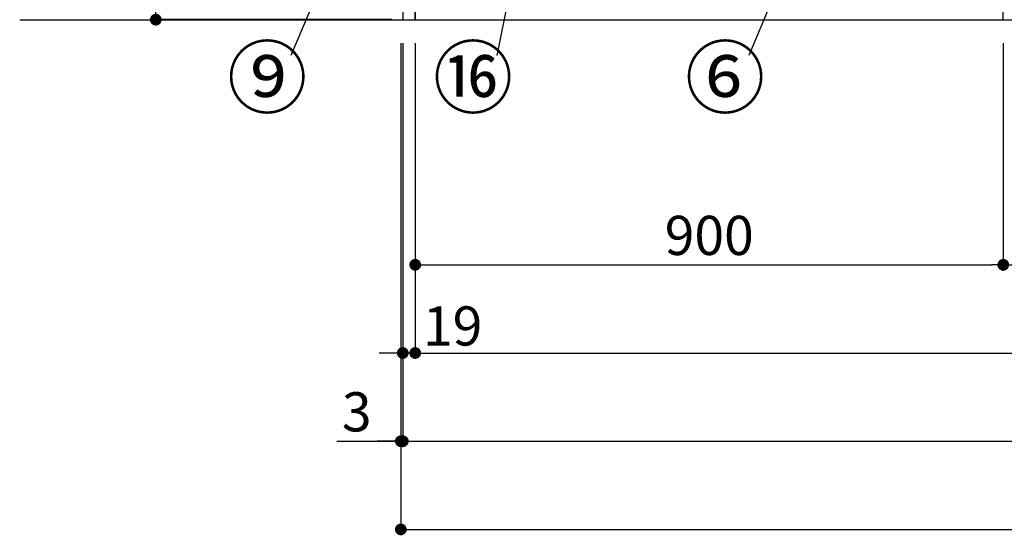
# Model space of a CAD drawing. Units: millimetres. Extents: x -109 to 26472, y -120 to 8847.
# Drawn here: x 1232 to 2739, y 1276 to 2065 of the extents above; entities that cross this region are included whole.
import ezdxf

# ---------------------------------------------------------------- set-up
doc = ezdxf.new("R2010")
doc.units = ezdxf.units.MM
doc.layers.get('DEFPOINTS').update_dxf_attribs({"color": 146})
for name, color, linetype in [('111-壁仕上', 3, 'Continuous'), ('120-キャビネット（外）', 7, 'Continuous'), ('161-番号', 110, 'Continuous'), ('166-寸法B', 11, 'Continuous')]:
    doc.layers.add(name, color=color, linetype=linetype)
doc.styles.add('KH001', font='txt')
doc.dimstyles.new('KH1xx030', dxfattribs={"dimscale": 30, "dimtxt": 2, "dimasz": 0.6, "dimexe": 0.3, "dimexo": 1.2, "dimgap": 0.5, "dimtad": 3, "dimdec": 1, "dimdsep": 46, "dimlunit": 6, "dimtxsty": 'KH001', "dimblk": 'DOT', "dimcen": 1, "dimdle": 1, "dimclrd": 256, "dimclre": 256, "dimclrt": 256, "dimadec": 0, "dimazin": 0, "dimtfac": 1, "dimtdec": 1, "dimtix": 1, "dimtmove": 2, "dimatfit": 3, "dimldrblk": 'CLOSEDBLANK', "dimfxl": 1, "dimtolj": 1, "dimtzin": 0, "dimlwd": -1, "dimlwe": -1, "dimarcsym": 0})

# ---------------------------------------------------------------- blocks, each defined once
blk = doc.blocks.new('_Dot')
at = {"color": 0, "linetype": 'ByBlock', "lineweight": -2}
blk.add_line((-0.5, 0), (-1, 0), dxfattribs=at)
at = {"color": 0, "linetype": 'ByBlock', "const_width": 0.5}
blk.add_lwpolyline([(-0.25, 0, 1), (0.25, 0, 1)], format="xyb", close=True, dxfattribs=at)
blk = doc.blocks.new('*D509')
at = {"layer": '166-寸法B', "transparency": 16777216}
for p, q in [((1837.4, 2029.4), (1837.4, 1546.2)), ((4237.4, 2029.4), (4237.4, 1546.2)), ((1855.4, 1555.2), (4219.4, 1555.2))]:
    blk.add_line(p, q, dxfattribs=at)
at = {"layer": 'DEFPOINTS', "color": 0, "transparency": 16777216}
for p in [(1837.4, 2065.4), (4237.4, 2065.4), (4237.4, 1555.2)]:
    blk.add_point(p, dxfattribs=at)
at = {"layer": '166-寸法B', "transparency": 16777216, "xscale": 18, "yscale": 18, "zscale": 18, "rotation": 180}
blk.add_blockref('_Dot', (1837.4, 1555.2), dxfattribs=at)
at = {"layer": '166-寸法B', "transparency": 16777216, "xscale": 18, "yscale": 18, "zscale": 18}
blk.add_blockref('_Dot', (4237.4, 1555.2), dxfattribs=at)
at = {"layer": '166-寸法B', "transparency": 16777216, "insert": (3037.4, 1604), "char_height": 60, "attachment_point": 5, "style": 'KH001'}
blk.add_mtext('\\A1;2,400', dxfattribs=at)
blk = doc.blocks.new('_ClosedBlank')
at = {"color": 0, "linetype": 'ByBlock', "lineweight": -2}
for p, q in [((-1, 0.167), (0, 0)), ((-1, 0.167), (-1, -0.167)), ((0, 0), (-1, -0.167))]:
    blk.add_line(p, q, dxfattribs=at)
blk = doc.blocks.new('*D481')
at = {"layer": '166-寸法B', "transparency": 16777216}
for p, q in [((1818.4, 2029.4), (1818.4, 1411.2)), ((4256.4, 2029.4), (4256.4, 1411.2)), ((1836.4, 1420.2), (4238.4, 1420.2))]:
    blk.add_line(p, q, dxfattribs=at)
at = {"layer": 'DEFPOINTS', "color": 0, "transparency": 16777216}
for p in [(1818.4, 2065.4), (4256.4, 2065.4), (4256.4, 1420.2)]:
    blk.add_point(p, dxfattribs=at)
at = {"layer": '166-寸法B', "transparency": 16777216, "xscale": 18, "yscale": 18, "zscale": 18, "rotation": 180}
blk.add_blockref('_Dot', (1818.4, 1420.2), dxfattribs=at)
at = {"layer": '166-寸法B', "transparency": 16777216, "xscale": 18, "yscale": 18, "zscale": 18}
blk.add_blockref('_Dot', (4256.4, 1420.2), dxfattribs=at)
at = {"layer": '166-寸法B', "transparency": 16777216, "insert": (3037.4, 1469), "char_height": 60, "attachment_point": 5, "style": 'KH001'}
blk.add_mtext('\\A1;2,438', dxfattribs=at)
blk = doc.blocks.new('*D483')
at = {"layer": '166-寸法B', "transparency": 16777216}
for p, q in [((1818.4, 2029.4), (1818.4, 1546.2)), ((1837.4, 2029.4), (1837.4, 1546.2)), ((1800.4, 1555.2), (1782.4, 1555.2)), ((1837.4, 1555.2), (1818.4, 1555.2)), ((1855.4, 1555.2), (1873.4, 1555.2))]:
    blk.add_line(p, q, dxfattribs=at)
at = {"layer": 'DEFPOINTS', "color": 0, "transparency": 16777216}
for p in [(1818.4, 2065.4), (1837.4, 2065.4), (1818.4, 1555.2)]:
    blk.add_point(p, dxfattribs=at)
at = {"layer": '166-寸法B', "transparency": 16777216, "xscale": 18, "yscale": 18, "zscale": 18}
blk.add_blockref('_Dot', (1818.4, 1555.2), dxfattribs=at)
at = {"layer": '166-寸法B', "transparency": 16777216, "xscale": 18, "yscale": 18, "zscale": 18, "rotation": 180}
blk.add_blockref('_Dot', (1837.4, 1555.2), dxfattribs=at)
at = {"layer": '166-寸法B', "transparency": 16777216, "insert": (1894.7, 1596.6), "char_height": 60, "attachment_point": 5, "style": 'KH001'}
blk.add_mtext('\\A1;19', dxfattribs=at)
blk = doc.blocks.new('*D492')
at = {"layer": '166-寸法B', "transparency": 16777216}
for p, q in [((1837.4, 2029.4), (1837.4, 1681.2)), ((2737.4, 2029.4), (2737.4, 1681.2)), ((1855.4, 1690.2), (2719.4, 1690.2))]:
    blk.add_line(p, q, dxfattribs=at)
at = {"layer": 'DEFPOINTS', "color": 0, "transparency": 16777216}
for p in [(1837.4, 2065.4), (2737.4, 2065.4), (2737.4, 1690.2)]:
    blk.add_point(p, dxfattribs=at)
at = {"layer": '166-寸法B', "transparency": 16777216, "xscale": 18, "yscale": 18, "zscale": 18, "rotation": 180}
blk.add_blockref('_Dot', (1837.4, 1690.2), dxfattribs=at)
at = {"layer": '166-寸法B', "transparency": 16777216, "xscale": 18, "yscale": 18, "zscale": 18}
blk.add_blockref('_Dot', (2737.4, 1690.2), dxfattribs=at)
at = {"layer": '166-寸法B', "transparency": 16777216, "insert": (2287.4, 1735.2), "char_height": 60, "attachment_point": 5, "style": 'KH001'}
blk.add_mtext('\\A1;900', dxfattribs=at)
blk = doc.blocks.new('*D493')
at = {"layer": '166-寸法B', "transparency": 16777216}
for p, q in [((2737.4, 2029.4), (2737.4, 1681.2)), ((3187.4, 2029.4), (3187.4, 1681.2)), ((2755.4, 1690.2), (3169.4, 1690.2))]:
    blk.add_line(p, q, dxfattribs=at)
at = {"layer": 'DEFPOINTS', "color": 0, "transparency": 16777216}
for p in [(2737.4, 2065.4), (3187.4, 2065.4), (3187.4, 1690.2)]:
    blk.add_point(p, dxfattribs=at)
at = {"layer": '166-寸法B', "transparency": 16777216, "xscale": 18, "yscale": 18, "zscale": 18, "rotation": 180}
blk.add_blockref('_Dot', (2737.4, 1690.2), dxfattribs=at)
at = {"layer": '166-寸法B', "transparency": 16777216, "xscale": 18, "yscale": 18, "zscale": 18}
blk.add_blockref('_Dot', (3187.4, 1690.2), dxfattribs=at)
at = {"layer": '166-寸法B', "transparency": 16777216, "insert": (2962.4, 1735.2), "char_height": 60, "attachment_point": 5, "style": 'KH001'}
blk.add_mtext('\\A1;450', dxfattribs=at)
blk = doc.blocks.new('*D507')
at = {"layer": '166-寸法B', "transparency": 16777216}
for p, q in [((1815.4, 2029.4), (1815.4, 1411.2)), ((1818.4, 2029.4), (1818.4, 1411.2)), ((1717.4, 1420.2), (1815.4, 1420.2)), ((1797.4, 1420.2), (1779.4, 1420.2)), ((1818.4, 1420.2), (1815.4, 1420.2)), ((1818.4, 1420.2), (1815.4, 1420.2)), ((1836.4, 1420.2), (1854.4, 1420.2))]:
    blk.add_line(p, q, dxfattribs=at)
at = {"layer": 'DEFPOINTS', "color": 0, "transparency": 16777216}
for p in [(1815.4, 2065.4), (1818.4, 2065.4), (1815.4, 1420.2)]:
    blk.add_point(p, dxfattribs=at)
at = {"layer": '166-寸法B', "transparency": 16777216, "xscale": 18, "yscale": 18, "zscale": 18}
blk.add_blockref('_Dot', (1815.4, 1420.2), dxfattribs=at)
at = {"layer": '166-寸法B', "transparency": 16777216, "xscale": 18, "yscale": 18, "zscale": 18, "rotation": 180}
blk.add_blockref('_Dot', (1818.4, 1420.2), dxfattribs=at)
at = {"layer": '166-寸法B', "transparency": 16777216, "insert": (1747.9, 1465.2), "char_height": 60, "attachment_point": 5, "style": 'KH001'}
blk.add_mtext('\\A1;3', dxfattribs=at)
blk = doc.blocks.new('*D508')
at = {"layer": '166-寸法B', "transparency": 16777216}
for p, q in [((1815.4, 2029.4), (1815.4, 1276.2)), ((4256.4, 2029.4), (4256.4, 1276.2)), ((1833.4, 1285.2), (4238.4, 1285.2))]:
    blk.add_line(p, q, dxfattribs=at)
at = {"layer": 'DEFPOINTS', "color": 0, "transparency": 16777216}
for p in [(1815.4, 2065.4), (4256.4, 2065.4), (4256.4, 1285.2)]:
    blk.add_point(p, dxfattribs=at)
at = {"layer": '166-寸法B', "transparency": 16777216, "xscale": 18, "yscale": 18, "zscale": 18, "rotation": 180}
blk.add_blockref('_Dot', (1815.4, 1285.2), dxfattribs=at)
at = {"layer": '166-寸法B', "transparency": 16777216, "xscale": 18, "yscale": 18, "zscale": 18}
blk.add_blockref('_Dot', (4256.4, 1285.2), dxfattribs=at)
at = {"layer": '166-寸法B', "transparency": 16777216, "insert": (3035.9, 1334), "char_height": 60, "attachment_point": 5, "style": 'KH001'}
blk.add_mtext('\\A1;2,441', dxfattribs=at)
blk = doc.blocks.new('*D433')
at = {"layer": '166-寸法B', "transparency": 16777216}
for p, q in [((1782.4, 2925.4), (1431.4, 2925.4)), ((1440.4, 2907.4), (1440.4, 2083.4)), ((1801.4, 2065.4), (1431.4, 2065.4))]:
    blk.add_line(p, q, dxfattribs=at)
at = {"layer": 'DEFPOINTS', "color": 0, "transparency": 16777216}
for p in [(1818.4, 2925.4), (1440.4, 2065.4), (1837.4, 2065.4)]:
    blk.add_point(p, dxfattribs=at)
at = {"layer": '166-寸法B', "transparency": 16777216, "xscale": 18, "yscale": 18, "zscale": 18}
for p, rotation in [((1440.4, 2925.4), 90), ((1440.4, 2065.4), 270)]:
    blk.add_blockref('_Dot', p, dxfattribs=dict(at, rotation=rotation))
at = {"layer": '166-寸法B', "transparency": 16777216, "insert": (1390.3, 2495.4), "char_height": 60, "attachment_point": 5, "rotation": 90, "style": 'KH001'}
blk.add_mtext('\\A1;860(910)', dxfattribs=at)

msp = doc.modelspace()

# ---------------------------------------------------------------- linework, layer by layer
at = {"layer": '111-壁仕上', "ltscale": 2}
msp.add_line((1232.06, 2065.36), (4256.37, 2065.36), dxfattribs=at)
at = {"layer": '120-キャビネット（外）', "color": 6}
for points in [[(1837.37, 2885.36), (1818.37, 2885.36), (1818.37, 2065.36), (1837.37, 2065.36)], [(2737.37, 2165.36), (1837.37, 2165.36), (1837.37, 2065.36), (2737.37, 2065.36)]]:
    msp.add_lwpolyline(points, close=True, dxfattribs=at)

# ---------------------------------------------------------------- texts
at = {"layer": '161-番号', "char_height": 90, "attachment_point": 3, "style": 'KH001'}
for s, insert in [('⑨', (1672.31, 2021.76)), ('⑯', (1987.3, 2021.76)), ('⑥', (2373.05, 2021.76))]:
    msp.add_mtext(s, dxfattribs=dict(at, insert=insert))

# ---------------------------------------------------------------- dimensions: what is measured, and where the dimension line sits
at = {"layer": '166-寸法B'}
dim = msp.add_linear_dim(base=(1440.37, 2065.36), p1=(1818.37, 2925.36), p2=(1837.37, 2065.36), angle=90, dimstyle='KH1xx030', override={"dimpost": '(910)'}, dxfattribs=at)
dim.commit()
dim.dimension.update_dxf_attribs({"geometry": '*D433', "text_midpoint": (1390.35, 2495.36)})
for base, p1, p2, picture, middle in [((1815.37, 1420.2), (1818.37, 2065.36), (1815.37, 2065.36), '*D507', (1747.95, 1411.29)), ((1818.37, 1555.2), (1837.37, 2065.36), (1818.37, 2065.36), '*D483', (1894.69, 1551.6))]:
    dim = msp.add_linear_dim(base=base, p1=p1, p2=p2, angle=180, dimstyle='KH1xx030', override={"dimtmove": 1}, dxfattribs=at)
    dim.commit()
    dim.dimension.update_dxf_attribs({"geometry": picture, "text_midpoint": middle, "dimtype": 160})
dim = msp.add_linear_dim(base=(4256.37, 1285.2), p1=(1815.37, 2065.36), p2=(4256.37, 2065.36), angle=180, dimstyle='KH1xx030', dxfattribs=at)
dim.commit()
dim.dimension.update_dxf_attribs({"geometry": '*D508', "text_midpoint": (3035.87, 1334)})
for base, p1, p2, picture, middle in [((4256.37, 1420.2), (1818.37, 2065.36), (4256.37, 2065.36), '*D481', (3037.37, 1469)), ((4237.37, 1555.2), (1837.37, 2065.36), (4237.37, 2065.36), '*D509', (3037.37, 1604)), ((2737.37, 1690.2), (1837.37, 2065.36), (2737.37, 2065.36), '*D492', (2287.37, 1735.2)), ((3187.37, 1690.2), (2737.37, 2065.36), (3187.37, 2065.36), '*D493', (2962.37, 1735.2))]:
    dim = msp.add_linear_dim(base=base, p1=p1, p2=p2, dimstyle='KH1xx030', dxfattribs=at)
    dim.commit()
    dim.dimension.update_dxf_attribs({"geometry": picture, "text_midpoint": middle})

# ---------------------------------------------------------------- leaders
at = {"layer": '161-番号'}
for points in [[(2060.37, 2490.22), (1962.11, 2010.68)], [(1824.24, 2430.92), (1647.12, 2010.68)], [(2403.57, 2143.19), (2347.86, 2010.68)]]:
    msp.add_leader(points, dimstyle='KH1xx030', override={"dimasz": 2, "dimgap": 0.5, "dimtad": 1}, dxfattribs=at)

doc.saveas('drawing.dxf')
